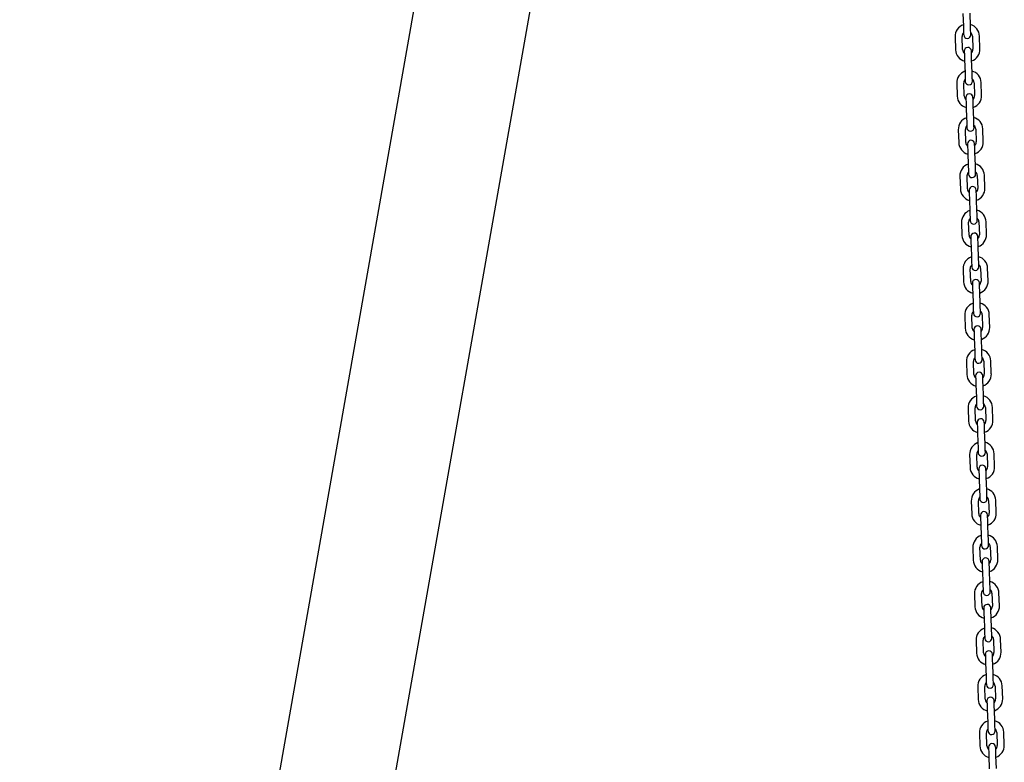
# Model space of a CAD drawing. Units: millimetres. Extents: x -7199 to 6359, y -5838 to 4853.
# Drawn here: x -7199 to -6436, y 3690 to 4265 of the extents above; entities that cross this region are included whole.
import ezdxf

# ---------------------------------------------------------------- set-up
doc = ezdxf.new("R2010")
doc.units = ezdxf.units.MM
doc.header["$LTSCALE"] = 10

msp = doc.modelspace()

# ---------------------------------------------------------------- linework, layer by layer
at = {"color": 7, "linetype": 'Continuous', "lineweight": 25}
for p, q in [((-6822.81, 4675.97), (-7199.34, 2540.55)), ((-7109.05, 2540.55), (-6737.02, 4650.46)), ((-6468.08, 4270.3), (-6467.73, 4260.31)), ((-6462.24, 4260.5), (-6462.59, 4270.49)), ((-6474.2, 4252.08), (-6473.85, 4242.08)), ((-6468.35, 4242.27), (-6468.7, 4252.27)), ((-6460.71, 4252.55), (-6460.36, 4242.55)), ((-6454.86, 4242.74), (-6455.21, 4252.74)), ((-6466.83, 4234.32), (-6466.48, 4224.33)), ((-6460.98, 4224.52), (-6461.33, 4234.51)), ((-6472.94, 4216.1), (-6472.59, 4206.1)), ((-6467.1, 4206.3), (-6467.45, 4216.29)), ((-6459.45, 4216.57), (-6459.1, 4206.57)), ((-6453.61, 4206.77), (-6453.96, 4216.76)), ((-6465.57, 4198.34), (-6465.22, 4188.35)), ((-6459.72, 4188.54), (-6460.07, 4198.54)), ((-6471.69, 4180.12), (-6471.34, 4170.13)), ((-6465.84, 4170.32), (-6466.19, 4180.31)), ((-6458.2, 4180.59), (-6457.85, 4170.6)), ((-6452.35, 4170.79), (-6452.7, 4180.78)), ((-6464.31, 4162.37), (-6463.96, 4152.37)), ((-6458.47, 4152.56), (-6458.82, 4162.56)), ((-6470.43, 4144.14), (-6470.08, 4134.15)), ((-6464.59, 4134.34), (-6464.93, 4144.33)), ((-6456.94, 4144.61), (-6456.59, 4134.62)), ((-6451.09, 4134.81), (-6451.44, 4144.8)), ((-6463.06, 4126.39), (-6462.71, 4116.39)), ((-6457.21, 4116.59), (-6457.56, 4126.58)), ((-6469.17, 4108.16), (-6468.83, 4098.17)), ((-6463.33, 4098.36), (-6463.68, 4108.36)), ((-6455.68, 4108.63), (-6455.33, 4098.64)), ((-6449.84, 4098.83), (-6450.19, 4108.83)), ((-6461.8, 4090.41), (-6461.45, 4080.42)), ((-6455.95, 4080.61), (-6456.3, 4090.6)), ((-6467.92, 4072.19), (-6467.57, 4062.19)), ((-6462.07, 4062.38), (-6462.42, 4072.38)), ((-6454.43, 4072.66), (-6454.08, 4062.66)), ((-6448.58, 4062.85), (-6448.93, 4072.85)), ((-6460.54, 4054.43), (-6460.2, 4044.44)), ((-6454.7, 4044.63), (-6455.05, 4054.62)), ((-6466.66, 4036.21), (-6466.31, 4026.21)), ((-6460.82, 4026.41), (-6461.17, 4036.4)), ((-6453.17, 4036.68), (-6452.82, 4026.68)), ((-6447.32, 4026.88), (-6447.67, 4036.87)), ((-6459.29, 4018.45), (-6458.94, 4008.46)), ((-6453.44, 4008.65), (-6453.79, 4018.65)), ((-6465.41, 4000.23), (-6465.06, 3990.24)), ((-6459.56, 3990.43), (-6459.91, 4000.42)), ((-6451.91, 4000.7), (-6451.56, 3990.71)), ((-6446.07, 3990.9), (-6446.42, 4000.89)), ((-6458.03, 3982.48), (-6457.68, 3972.48)), ((-6452.19, 3972.67), (-6452.53, 3982.67)), ((-6464.15, 3964.25), (-6463.8, 3954.26)), ((-6458.3, 3954.45), (-6458.65, 3964.44)), ((-6450.66, 3964.72), (-6450.31, 3954.73)), ((-6444.81, 3954.92), (-6445.16, 3964.91)), ((-6456.77, 3946.5), (-6456.43, 3936.5)), ((-6450.93, 3936.7), (-6451.28, 3946.69)), ((-6462.89, 3928.27), (-6462.54, 3918.28)), ((-6457.05, 3918.47), (-6457.4, 3928.46)), ((-6449.4, 3928.74), (-6449.05, 3918.75)), ((-6443.56, 3918.94), (-6443.9, 3928.94)), ((-6455.52, 3910.52), (-6455.17, 3900.53)), ((-6449.67, 3900.72), (-6450.02, 3910.71)), ((-6461.64, 3892.29), (-6461.29, 3882.3)), ((-6455.79, 3882.49), (-6456.14, 3892.49)), ((-6448.14, 3892.77), (-6447.8, 3882.77)), ((-6442.3, 3882.96), (-6442.65, 3892.96)), ((-6454.26, 3874.54), (-6453.91, 3864.55)), ((-6448.42, 3864.74), (-6448.77, 3874.73)), ((-6460.38, 3856.32), (-6460.03, 3846.32)), ((-6454.53, 3846.51), (-6454.88, 3856.51)), ((-6446.89, 3856.79), (-6446.54, 3846.79)), ((-6441.04, 3846.99), (-6441.39, 3856.98)), ((-6453.01, 3838.56), (-6452.66, 3828.57)), ((-6447.16, 3828.76), (-6447.51, 3838.76)), ((-6459.12, 3820.34), (-6458.77, 3810.34)), ((-6453.28, 3810.54), (-6453.63, 3820.53)), ((-6445.63, 3820.81), (-6445.28, 3810.82)), ((-6439.79, 3811.01), (-6440.14, 3821)), ((-6451.75, 3802.59), (-6451.4, 3792.59)), ((-6445.9, 3792.78), (-6446.25, 3802.78)), ((-6457.87, 3784.36), (-6457.52, 3774.37)), ((-6452.02, 3774.56), (-6452.37, 3784.55)), ((-6444.38, 3784.83), (-6444.03, 3774.84)), ((-6438.53, 3775.03), (-6438.88, 3785.02)), ((-6450.49, 3766.61), (-6450.14, 3756.61)), ((-6444.65, 3756.81), (-6445, 3766.8)), ((-6456.61, 3748.38), (-6456.26, 3738.39)), ((-6450.77, 3738.58), (-6451.11, 3748.57)), ((-6443.12, 3748.85), (-6442.77, 3738.86)), ((-6437.27, 3739.05), (-6437.62, 3749.05)), ((-6449.24, 3730.63), (-6448.89, 3720.64)), ((-6443.39, 3720.83), (-6443.74, 3730.82)), ((-6455.35, 3712.4), (-6455.01, 3702.41)), ((-6449.51, 3702.6), (-6449.86, 3712.6)), ((-6441.86, 3712.88), (-6441.51, 3702.88)), ((-6436.02, 3703.07), (-6436.37, 3713.07)), ((-6447.98, 3694.65), (-6447.63, 3684.66)), ((-6442.13, 3684.85), (-6442.48, 3694.84))]:
    msp.add_line(p, q, dxfattribs=at)
at = {"color": 7, "linetype": 'Continuous', "lineweight": 25, "flags": 128}
for points in [[(-6467.73, 4260.31), (-6467.69, 4258.99), (-6467.64, 4257.72), (-6467.6, 4256.56), (-6467.57, 4255.54), (-6467.54, 4254.7), (-6467.52, 4254.07), (-6467.5, 4253.69), (-6467.5, 4253.56)], [(-6462, 4253.75), (-6462.01, 4253.88), (-6462.02, 4254.27), (-6462.04, 4254.89), (-6462.07, 4255.73), (-6462.11, 4256.75), (-6462.15, 4257.92), (-6462.19, 4259.18), (-6462.24, 4260.5)], [(-6467.06, 4241.07), (-6467.06, 4240.94), (-6467.04, 4240.55), (-6467.02, 4239.93), (-6466.99, 4239.09), (-6466.96, 4238.07), (-6466.92, 4236.9), (-6466.87, 4235.64), (-6466.83, 4234.32)], [(-6461.33, 4234.51), (-6461.38, 4235.83), (-6461.42, 4237.1), (-6461.46, 4238.26), (-6461.5, 4239.28), (-6461.53, 4240.12), (-6461.55, 4240.75), (-6461.56, 4241.13), (-6461.56, 4241.26)], [(-6466.48, 4224.33), (-6466.43, 4223.01), (-6466.39, 4221.75), (-6466.35, 4220.58), (-6466.31, 4219.56), (-6466.28, 4218.72), (-6466.26, 4218.1), (-6466.25, 4217.71), (-6466.24, 4217.58)], [(-6460.74, 4217.77), (-6460.75, 4217.9), (-6460.76, 4218.29), (-6460.78, 4218.91), (-6460.81, 4219.75), (-6460.85, 4220.77), (-6460.89, 4221.94), (-6460.93, 4223.2), (-6460.98, 4224.52)], [(-6465.81, 4205.09), (-6465.8, 4204.96), (-6465.79, 4204.58), (-6465.77, 4203.95), (-6465.74, 4203.11), (-6465.7, 4202.09), (-6465.66, 4200.93), (-6465.62, 4199.66), (-6465.57, 4198.34)], [(-6460.07, 4198.54), (-6460.12, 4199.85), (-6460.16, 4201.12), (-6460.2, 4202.28), (-6460.24, 4203.31), (-6460.27, 4204.15), (-6460.29, 4204.77), (-6460.3, 4205.15), (-6460.31, 4205.28)], [(-6465.22, 4188.35), (-6465.17, 4187.03), (-6465.13, 4185.77), (-6465.09, 4184.6), (-6465.05, 4183.58), (-6465.02, 4182.74), (-6465, 4182.12), (-6464.99, 4181.73), (-6464.99, 4181.6)], [(-6459.49, 4181.8), (-6459.49, 4181.93), (-6459.51, 4182.31), (-6459.53, 4182.93), (-6459.56, 4183.77), (-6459.59, 4184.79), (-6459.63, 4185.96), (-6459.68, 4187.23), (-6459.72, 4188.54)], [(-6464.55, 4169.11), (-6464.54, 4168.98), (-6464.53, 4168.6), (-6464.51, 4167.98), (-6464.48, 4167.14), (-6464.44, 4166.11), (-6464.4, 4164.95), (-6464.36, 4163.68), (-6464.31, 4162.37)], [(-6458.82, 4162.56), (-6458.86, 4163.87), (-6458.91, 4165.14), (-6458.95, 4166.31), (-6458.98, 4167.33), (-6459.01, 4168.17), (-6459.03, 4168.79), (-6459.05, 4169.17), (-6459.05, 4169.3)], [(-6458.23, 4145.82), (-6458.24, 4145.95), (-6458.25, 4146.33), (-6458.27, 4146.96), (-6458.3, 4147.79), (-6458.34, 4148.82), (-6458.38, 4149.98), (-6458.42, 4151.25), (-6458.47, 4152.56)], [(-6463.96, 4152.37), (-6463.92, 4151.06), (-6463.87, 4149.79), (-6463.83, 4148.62), (-6463.8, 4147.6), (-6463.77, 4146.76), (-6463.75, 4146.14), (-6463.73, 4145.76), (-6463.73, 4145.63)], [(-6463.29, 4133.13), (-6463.29, 4133), (-6463.27, 4132.62), (-6463.25, 4132), (-6463.22, 4131.16), (-6463.19, 4130.14), (-6463.15, 4128.97), (-6463.1, 4127.7), (-6463.06, 4126.39)], [(-6457.56, 4126.58), (-6457.61, 4127.9), (-6457.65, 4129.16), (-6457.69, 4130.33), (-6457.73, 4131.35), (-6457.76, 4132.19), (-6457.78, 4132.81), (-6457.79, 4133.2), (-6457.8, 4133.33)], [(-6462.71, 4116.39), (-6462.66, 4115.08), (-6462.62, 4113.81), (-6462.58, 4112.65), (-6462.54, 4111.62), (-6462.51, 4110.79), (-6462.49, 4110.16), (-6462.48, 4109.78), (-6462.47, 4109.65)], [(-6456.98, 4109.84), (-6456.98, 4109.97), (-6456.99, 4110.35), (-6457.02, 4110.98), (-6457.04, 4111.82), (-6457.08, 4112.84), (-6457.12, 4114), (-6457.17, 4115.27), (-6457.21, 4116.59)], [(-6462.04, 4097.16), (-6462.03, 4097.03), (-6462.02, 4096.64), (-6462, 4096.02), (-6461.97, 4095.18), (-6461.93, 4094.16), (-6461.89, 4092.99), (-6461.85, 4091.73), (-6461.8, 4090.41)], [(-6456.3, 4090.6), (-6456.35, 4091.92), (-6456.39, 4093.18), (-6456.43, 4094.35), (-6456.47, 4095.37), (-6456.5, 4096.21), (-6456.52, 4096.83), (-6456.53, 4097.22), (-6456.54, 4097.35)], [(-6461.45, 4080.42), (-6461.41, 4079.1), (-6461.36, 4077.83), (-6461.32, 4076.67), (-6461.28, 4075.65), (-6461.26, 4074.81), (-6461.23, 4074.18), (-6461.22, 4073.8), (-6461.22, 4073.67)], [(-6455.72, 4073.86), (-6455.72, 4073.99), (-6455.74, 4074.38), (-6455.76, 4075), (-6455.79, 4075.84), (-6455.82, 4076.86), (-6455.86, 4078.03), (-6455.91, 4079.29), (-6455.95, 4080.61)], [(-6460.78, 4061.18), (-6460.78, 4061.05), (-6460.76, 4060.66), (-6460.74, 4060.04), (-6460.71, 4059.2), (-6460.67, 4058.18), (-6460.63, 4057.01), (-6460.59, 4055.75), (-6460.54, 4054.43)], [(-6455.05, 4054.62), (-6455.09, 4055.94), (-6455.14, 4057.21), (-6455.18, 4058.37), (-6455.21, 4059.39), (-6455.24, 4060.23), (-6455.27, 4060.86), (-6455.28, 4061.24), (-6455.28, 4061.37)], [(-6460.2, 4044.44), (-6460.15, 4043.12), (-6460.1, 4041.86), (-6460.06, 4040.69), (-6460.03, 4039.67), (-6460, 4038.83), (-6459.98, 4038.21), (-6459.96, 4037.82), (-6459.96, 4037.69)], [(-6454.46, 4037.88), (-6454.47, 4038.01), (-6454.48, 4038.4), (-6454.5, 4039.02), (-6454.53, 4039.86), (-6454.57, 4040.88), (-6454.61, 4042.05), (-6454.65, 4043.31), (-6454.7, 4044.63)], [(-6459.52, 4025.2), (-6459.52, 4025.07), (-6459.51, 4024.69), (-6459.48, 4024.06), (-6459.45, 4023.22), (-6459.42, 4022.2), (-6459.38, 4021.04), (-6459.33, 4019.77), (-6459.29, 4018.45)], [(-6453.79, 4018.65), (-6453.84, 4019.96), (-6453.88, 4021.23), (-6453.92, 4022.39), (-6453.96, 4023.42), (-6453.99, 4024.25), (-6454.01, 4024.88), (-6454.02, 4025.26), (-6454.03, 4025.39)], [(-6458.94, 4008.46), (-6458.89, 4007.14), (-6458.85, 4005.88), (-6458.81, 4004.71), (-6458.77, 4003.69), (-6458.74, 4002.85), (-6458.72, 4002.23), (-6458.71, 4001.84), (-6458.7, 4001.71)], [(-6453.21, 4001.91), (-6453.21, 4002.04), (-6453.22, 4002.42), (-6453.25, 4003.04), (-6453.28, 4003.88), (-6453.31, 4004.9), (-6453.35, 4006.07), (-6453.4, 4007.34), (-6453.44, 4008.65)], [(-6458.27, 3989.22), (-6458.26, 3989.09), (-6458.25, 3988.71), (-6458.23, 3988.08), (-6458.2, 3987.25), (-6458.16, 3986.22), (-6458.12, 3985.06), (-6458.08, 3983.79), (-6458.03, 3982.48)], [(-6452.53, 3982.67), (-6452.58, 3983.98), (-6452.62, 3985.25), (-6452.67, 3986.42), (-6452.7, 3987.44), (-6452.73, 3988.28), (-6452.75, 3988.9), (-6452.77, 3989.28), (-6452.77, 3989.41)], [(-6457.68, 3972.48), (-6457.64, 3971.17), (-6457.59, 3969.9), (-6457.55, 3968.73), (-6457.52, 3967.71), (-6457.49, 3966.87), (-6457.46, 3966.25), (-6457.45, 3965.87), (-6457.45, 3965.74)], [(-6451.95, 3965.93), (-6451.95, 3966.06), (-6451.97, 3966.44), (-6451.99, 3967.06), (-6452.02, 3967.9), (-6452.05, 3968.93), (-6452.1, 3970.09), (-6452.14, 3971.36), (-6452.19, 3972.67)], [(-6457.01, 3953.24), (-6457.01, 3953.11), (-6456.99, 3952.73), (-6456.97, 3952.11), (-6456.94, 3951.27), (-6456.91, 3950.25), (-6456.87, 3949.08), (-6456.82, 3947.81), (-6456.77, 3946.5)], [(-6451.28, 3946.69), (-6451.32, 3948.01), (-6451.37, 3949.27), (-6451.41, 3950.44), (-6451.44, 3951.46), (-6451.47, 3952.3), (-6451.5, 3952.92), (-6451.51, 3953.31), (-6451.51, 3953.44)], [(-6456.43, 3936.5), (-6456.38, 3935.19), (-6456.34, 3933.92), (-6456.3, 3932.76), (-6456.26, 3931.73), (-6456.23, 3930.89), (-6456.21, 3930.27), (-6456.19, 3929.89), (-6456.19, 3929.76)], [(-6450.69, 3929.95), (-6450.7, 3930.08), (-6450.71, 3930.46), (-6450.73, 3931.09), (-6450.76, 3931.93), (-6450.8, 3932.95), (-6450.84, 3934.11), (-6450.88, 3935.38), (-6450.93, 3936.7)], [(-6455.75, 3917.27), (-6455.75, 3917.14), (-6455.74, 3916.75), (-6455.71, 3916.13), (-6455.69, 3915.29), (-6455.65, 3914.27), (-6455.61, 3913.1), (-6455.56, 3911.84), (-6455.52, 3910.52)], [(-6450.02, 3910.71), (-6450.07, 3912.03), (-6450.11, 3913.29), (-6450.15, 3914.46), (-6450.19, 3915.48), (-6450.22, 3916.32), (-6450.24, 3916.94), (-6450.25, 3917.33), (-6450.26, 3917.46)], [(-6449.44, 3893.97), (-6449.44, 3894.1), (-6449.46, 3894.49), (-6449.48, 3895.11), (-6449.51, 3895.95), (-6449.54, 3896.97), (-6449.58, 3898.14), (-6449.63, 3899.4), (-6449.67, 3900.72)], [(-6455.17, 3900.53), (-6455.12, 3899.21), (-6455.08, 3897.94), (-6455.04, 3896.78), (-6455, 3895.76), (-6454.97, 3894.92), (-6454.95, 3894.29), (-6454.94, 3893.91), (-6454.93, 3893.78)], [(-6454.5, 3881.29), (-6454.49, 3881.16), (-6454.48, 3880.77), (-6454.46, 3880.15), (-6454.43, 3879.31), (-6454.39, 3878.29), (-6454.35, 3877.12), (-6454.31, 3875.86), (-6454.26, 3874.54)], [(-6448.77, 3874.73), (-6448.81, 3876.05), (-6448.86, 3877.31), (-6448.9, 3878.48), (-6448.93, 3879.5), (-6448.96, 3880.34), (-6448.98, 3880.97), (-6449, 3881.35), (-6449, 3881.48)], [(-6453.91, 3864.55), (-6453.87, 3863.23), (-6453.82, 3861.97), (-6453.78, 3860.8), (-6453.75, 3859.78), (-6453.72, 3858.94), (-6453.7, 3858.32), (-6453.68, 3857.93), (-6453.68, 3857.8)], [(-6448.18, 3857.99), (-6448.19, 3858.12), (-6448.2, 3858.51), (-6448.22, 3859.13), (-6448.25, 3859.97), (-6448.29, 3860.99), (-6448.33, 3862.16), (-6448.37, 3863.42), (-6448.42, 3864.74)], [(-6453.24, 3845.31), (-6453.24, 3845.18), (-6453.22, 3844.8), (-6453.2, 3844.17), (-6453.17, 3843.33), (-6453.14, 3842.31), (-6453.1, 3841.14), (-6453.05, 3839.88), (-6453.01, 3838.56)], [(-6447.51, 3838.76), (-6447.56, 3840.07), (-6447.6, 3841.34), (-6447.64, 3842.5), (-6447.68, 3843.53), (-6447.7, 3844.36), (-6447.73, 3844.99), (-6447.74, 3845.37), (-6447.74, 3845.5)], [(-6452.66, 3828.57), (-6452.61, 3827.25), (-6452.57, 3825.99), (-6452.53, 3824.82), (-6452.49, 3823.8), (-6452.46, 3822.96), (-6452.44, 3822.34), (-6452.43, 3821.95), (-6452.42, 3821.82)], [(-6446.92, 3822.02), (-6446.93, 3822.15), (-6446.94, 3822.53), (-6446.96, 3823.15), (-6446.99, 3823.99), (-6447.03, 3825.01), (-6447.07, 3826.18), (-6447.11, 3827.45), (-6447.16, 3828.76)], [(-6451.98, 3809.33), (-6451.98, 3809.2), (-6451.97, 3808.82), (-6451.95, 3808.19), (-6451.92, 3807.36), (-6451.88, 3806.33), (-6451.84, 3805.17), (-6451.8, 3803.9), (-6451.75, 3802.59)], [(-6446.25, 3802.78), (-6446.3, 3804.09), (-6446.34, 3805.36), (-6446.38, 3806.53), (-6446.42, 3807.55), (-6446.45, 3808.39), (-6446.47, 3809.01), (-6446.48, 3809.39), (-6446.49, 3809.52)], [(-6451.4, 3792.59), (-6451.35, 3791.28), (-6451.31, 3790.01), (-6451.27, 3788.84), (-6451.23, 3787.82), (-6451.2, 3786.98), (-6451.18, 3786.36), (-6451.17, 3785.98), (-6451.16, 3785.85)], [(-6445.67, 3786.04), (-6445.67, 3786.17), (-6445.69, 3786.55), (-6445.71, 3787.17), (-6445.74, 3788.01), (-6445.77, 3789.04), (-6445.81, 3790.2), (-6445.86, 3791.47), (-6445.9, 3792.78)], [(-6450.73, 3773.35), (-6450.72, 3773.22), (-6450.71, 3772.84), (-6450.69, 3772.22), (-6450.66, 3771.38), (-6450.62, 3770.36), (-6450.58, 3769.19), (-6450.54, 3767.92), (-6450.49, 3766.61)], [(-6445, 3766.8), (-6445.04, 3768.12), (-6445.09, 3769.38), (-6445.13, 3770.55), (-6445.16, 3771.57), (-6445.19, 3772.41), (-6445.21, 3773.03), (-6445.23, 3773.42), (-6445.23, 3773.55)], [(-6450.14, 3756.61), (-6450.1, 3755.3), (-6450.05, 3754.03), (-6450.01, 3752.87), (-6449.98, 3751.84), (-6449.95, 3751), (-6449.93, 3750.38), (-6449.91, 3750), (-6449.91, 3749.87)], [(-6444.41, 3750.06), (-6444.42, 3750.19), (-6444.43, 3750.57), (-6444.45, 3751.2), (-6444.48, 3752.04), (-6444.52, 3753.06), (-6444.56, 3754.22), (-6444.6, 3755.49), (-6444.65, 3756.81)], [(-6449.47, 3737.38), (-6449.47, 3737.25), (-6449.45, 3736.86), (-6449.43, 3736.24), (-6449.4, 3735.4), (-6449.37, 3734.38), (-6449.33, 3733.21), (-6449.28, 3731.95), (-6449.24, 3730.63)], [(-6443.74, 3730.82), (-6443.79, 3732.14), (-6443.83, 3733.4), (-6443.87, 3734.57), (-6443.91, 3735.59), (-6443.94, 3736.43), (-6443.96, 3737.05), (-6443.97, 3737.44), (-6443.98, 3737.57)], [(-6448.89, 3720.64), (-6448.84, 3719.32), (-6448.8, 3718.05), (-6448.76, 3716.89), (-6448.72, 3715.87), (-6448.69, 3715.03), (-6448.67, 3714.4), (-6448.66, 3714.02), (-6448.65, 3713.89)], [(-6443.16, 3714.08), (-6443.16, 3714.21), (-6443.17, 3714.59), (-6443.2, 3715.22), (-6443.22, 3716.06), (-6443.26, 3717.08), (-6443.3, 3718.25), (-6443.35, 3719.51), (-6443.39, 3720.83)], [(-6448.22, 3701.4), (-6448.21, 3701.27), (-6448.2, 3700.88), (-6448.18, 3700.26), (-6448.15, 3699.42), (-6448.11, 3698.4), (-6448.07, 3697.23), (-6448.03, 3695.97), (-6447.98, 3694.65)], [(-6442.48, 3694.84), (-6442.53, 3696.16), (-6442.57, 3697.42), (-6442.61, 3698.59), (-6442.65, 3699.61), (-6442.68, 3700.45), (-6442.7, 3701.08), (-6442.71, 3701.46), (-6442.72, 3701.59)]]:
    msp.add_lwpolyline(points, dxfattribs=at)
at = {"color": 7, "linetype": 'Continuous', "lineweight": 25}
for centre, radius, start, end in [((-6464.71, 4252.41), 9.5, 108.82645, 182), ((-6464.71, 4252.41), 9.5, 2, 75.17355), ((-6464.71, 4252.41), 4, 135.43254, 182), ((-6464.75, 4253.66), 2.75, 182, 2), ((-6464.71, 4252.41), 4, 2, 48.56746), ((-6464.36, 4242.41), 9.5, 182, 255.17355), ((-6464.36, 4242.41), 4, 182, 228.56746), ((-6464.31, 4241.16), 2.75, 2, 182), ((-6464.36, 4242.41), 4, 315.43254, 2), ((-6464.36, 4242.41), 9.5, 288.82645, 2), ((-6463.45, 4216.43), 9.5, 108.82645, 182), ((-6463.45, 4216.43), 9.5, 2, 75.17355), ((-6463.45, 4216.43), 4, 135.43254, 182), ((-6463.49, 4217.68), 2.75, 182, 2), ((-6463.45, 4216.43), 4, 2, 48.56746), ((-6463.1, 4206.44), 9.5, 182, 255.17355), ((-6463.1, 4206.44), 4, 182, 228.56746), ((-6463.06, 4205.19), 2.75, 2, 182), ((-6463.1, 4206.44), 4, 315.43254, 2), ((-6463.1, 4206.44), 9.5, 288.82645, 2), ((-6462.19, 4180.45), 9.5, 108.82645, 182), ((-6462.19, 4180.45), 4, 135.43254, 182), ((-6462.19, 4180.45), 9.5, 2, 75.17355), ((-6462.19, 4180.45), 4, 2, 48.56746), ((-6462.24, 4181.7), 2.75, 182, 2), ((-6461.84, 4170.46), 9.5, 182, 255.17355), ((-6461.84, 4170.46), 4, 182, 228.56746), ((-6461.8, 4169.21), 2.75, 2, 182), ((-6461.84, 4170.46), 4, 315.43254, 2), ((-6461.84, 4170.46), 9.5, 288.82645, 2), ((-6460.94, 4144.47), 9.5, 108.82645, 182), ((-6460.94, 4144.47), 9.5, 2, 75.17355), ((-6460.94, 4144.47), 4, 135.43254, 182), ((-6460.98, 4145.72), 2.75, 182, 2), ((-6460.94, 4144.47), 4, 2, 48.56746), ((-6460.59, 4134.48), 9.5, 182, 255.17355), ((-6460.59, 4134.48), 4, 182, 228.56746), ((-6460.54, 4133.23), 2.75, 2, 182), ((-6460.59, 4134.48), 4, 315.43254, 2), ((-6460.59, 4134.48), 9.5, 288.82645, 2), ((-6459.68, 4108.49), 9.5, 108.82645, 182), ((-6459.68, 4108.49), 9.5, 2, 75.17355), ((-6459.68, 4108.49), 4, 135.43254, 182), ((-6459.72, 4109.74), 2.75, 182, 2), ((-6459.68, 4108.49), 4, 2, 48.56746), ((-6459.29, 4097.25), 2.75, 2, 182), ((-6459.33, 4098.5), 9.5, 182, 255.17355), ((-6459.33, 4098.5), 4, 182, 228.56746), ((-6459.33, 4098.5), 4, 315.43254, 2), ((-6459.33, 4098.5), 9.5, 288.82645, 2), ((-6458.42, 4072.52), 9.5, 108.82645, 182), ((-6458.42, 4072.52), 9.5, 2, 75.17355), ((-6458.42, 4072.52), 4, 135.43254, 182), ((-6458.47, 4073.77), 2.75, 182, 2), ((-6458.42, 4072.52), 4, 2, 48.56746), ((-6458.07, 4062.52), 9.5, 182, 255.17355), ((-6458.07, 4062.52), 4, 182, 228.56746), ((-6458.03, 4061.27), 2.75, 2, 182), ((-6458.07, 4062.52), 4, 315.43254, 2), ((-6458.07, 4062.52), 9.5, 288.82645, 2), ((-6457.17, 4036.54), 9.5, 2, 75.17355), ((-6457.17, 4036.54), 9.5, 108.82645, 182), ((-6457.17, 4036.54), 4, 135.43254, 182), ((-6457.17, 4036.54), 4, 2, 48.56746), ((-6457.21, 4037.79), 2.75, 182, 2), ((-6456.82, 4026.54), 9.5, 182, 255.17355), ((-6456.82, 4026.54), 4, 182, 228.56746), ((-6456.77, 4025.3), 2.75, 2, 182), ((-6456.82, 4026.54), 4, 315.43254, 2), ((-6456.82, 4026.54), 9.5, 288.82645, 2), ((-6455.91, 4000.56), 9.5, 108.82645, 182), ((-6455.91, 4000.56), 9.5, 2, 75.17355), ((-6455.91, 4000.56), 4, 135.43254, 182), ((-6455.95, 4001.81), 2.75, 182, 2), ((-6455.91, 4000.56), 4, 2, 48.56746), ((-6455.56, 3990.57), 9.5, 182, 255.17355), ((-6455.56, 3990.57), 4, 182, 228.56746), ((-6455.52, 3989.32), 2.75, 2, 182), ((-6455.56, 3990.57), 4, 315.43254, 2), ((-6455.56, 3990.57), 9.5, 288.82645, 2), ((-6454.65, 3964.58), 9.5, 108.82645, 182), ((-6454.65, 3964.58), 9.5, 2, 75.17355), ((-6454.65, 3964.58), 4, 135.43254, 182), ((-6454.7, 3965.83), 2.75, 182, 2), ((-6454.65, 3964.58), 4, 2, 48.56746), ((-6454.31, 3954.59), 9.5, 182, 255.17355), ((-6454.31, 3954.59), 4, 182, 228.56746), ((-6454.26, 3953.34), 2.75, 2, 182), ((-6454.31, 3954.59), 4, 315.43254, 2), ((-6454.31, 3954.59), 9.5, 288.82645, 2), ((-6453.4, 3928.6), 9.5, 108.82645, 182), ((-6453.4, 3928.6), 4, 135.43254, 182), ((-6453.4, 3928.6), 9.5, 2, 75.17355), ((-6453.4, 3928.6), 4, 2, 48.56746), ((-6453.44, 3929.85), 2.75, 182, 2), ((-6453.05, 3918.61), 9.5, 182, 255.17355), ((-6453.05, 3918.61), 4, 182, 228.56746), ((-6453.01, 3917.36), 2.75, 2, 182), ((-6453.05, 3918.61), 4, 315.43254, 2), ((-6453.05, 3918.61), 9.5, 288.82645, 2), ((-6452.14, 3892.63), 9.5, 108.82645, 182), ((-6452.14, 3892.63), 9.5, 2, 75.17355), ((-6452.14, 3892.63), 4, 135.43254, 182), ((-6452.19, 3893.88), 2.75, 182, 2), ((-6452.14, 3892.63), 4, 2, 48.56746), ((-6451.79, 3882.63), 9.5, 182, 255.17355), ((-6451.79, 3882.63), 4, 182, 228.56746), ((-6451.75, 3881.38), 2.75, 2, 182), ((-6451.79, 3882.63), 4, 315.43254, 2), ((-6451.79, 3882.63), 9.5, 288.82645, 2), ((-6450.89, 3856.65), 9.5, 108.82645, 182), ((-6450.89, 3856.65), 9.5, 2, 75.17355), ((-6450.89, 3856.65), 4, 135.43254, 182), ((-6450.93, 3857.9), 2.75, 182, 2), ((-6450.89, 3856.65), 4, 2, 48.56746), ((-6450.49, 3845.41), 2.75, 2, 182), ((-6450.54, 3846.65), 9.5, 182, 255.17355), ((-6450.54, 3846.65), 4, 182, 228.56746), ((-6450.54, 3846.65), 4, 315.43254, 2), ((-6450.54, 3846.65), 9.5, 288.82645, 2), ((-6449.63, 3820.67), 9.5, 108.82645, 182), ((-6449.63, 3820.67), 9.5, 2, 75.17355), ((-6449.63, 3820.67), 4, 135.43254, 182), ((-6449.67, 3821.92), 2.75, 182, 2), ((-6449.63, 3820.67), 4, 2, 48.56746), ((-6449.28, 3810.68), 9.5, 182, 255.17355), ((-6449.28, 3810.68), 4, 182, 228.56746), ((-6449.24, 3809.43), 2.75, 2, 182), ((-6449.28, 3810.68), 4, 315.43254, 2), ((-6449.28, 3810.68), 9.5, 288.82645, 2), ((-6448.37, 3784.69), 9.5, 2, 75.17355), ((-6448.37, 3784.69), 9.5, 108.82645, 182), ((-6448.37, 3784.69), 4, 135.43254, 182), ((-6448.37, 3784.69), 4, 2, 48.56746), ((-6448.42, 3785.94), 2.75, 182, 2), ((-6448.02, 3774.7), 9.5, 182, 255.17355), ((-6448.02, 3774.7), 4, 182, 228.56746), ((-6447.98, 3773.45), 2.75, 2, 182), ((-6448.02, 3774.7), 4, 315.43254, 2), ((-6448.02, 3774.7), 9.5, 288.82645, 2), ((-6447.12, 3748.71), 9.5, 108.82645, 182), ((-6447.12, 3748.71), 9.5, 2, 75.17355), ((-6447.12, 3748.71), 4, 135.43254, 182), ((-6447.16, 3749.96), 2.75, 182, 2), ((-6447.12, 3748.71), 4, 2, 48.56746), ((-6446.77, 3738.72), 9.5, 182, 255.17355), ((-6446.77, 3738.72), 4, 182, 228.56746), ((-6446.72, 3737.47), 2.75, 2, 182), ((-6446.77, 3738.72), 4, 315.43254, 2), ((-6446.77, 3738.72), 9.5, 288.82645, 2), ((-6445.86, 3712.74), 9.5, 108.82645, 182), ((-6445.86, 3712.74), 9.5, 2, 75.17355), ((-6445.86, 3712.74), 4, 135.43254, 182), ((-6445.9, 3713.99), 2.75, 182, 2), ((-6445.86, 3712.74), 4, 2, 48.56746), ((-6445.51, 3702.74), 9.5, 182, 255.17355), ((-6445.51, 3702.74), 4, 182, 228.56746), ((-6445.47, 3701.49), 2.75, 2, 182), ((-6445.51, 3702.74), 4, 315.43254, 2), ((-6445.51, 3702.74), 9.5, 288.82645, 2)]:
    msp.add_arc(centre, radius, start, end, dxfattribs=at)

doc.saveas('drawing.dxf')
